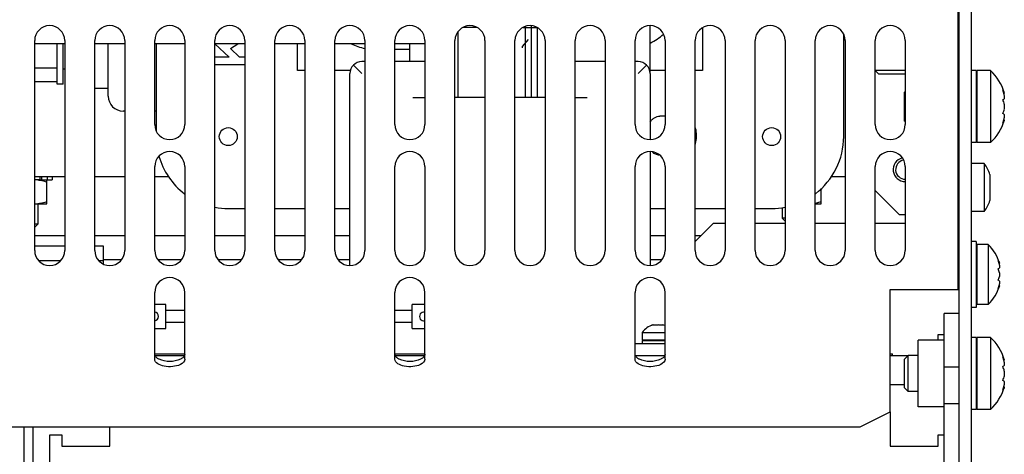
# Model space of a CAD drawing. Units: inches. Extents: x 0 to 34, y 0 to 22.
# Drawn here: x 7.6 to 10.2, y 4.2 to 5.4 of the extents above; entities that cross this region are included whole.
import ezdxf

# ---------------------------------------------------------------- set-up
doc = ezdxf.new("R2010")
doc.units = ezdxf.units.IN
doc.header["$LTSCALE"] = 1.87
doc.header["$MEASUREMENT"] = 0
doc.layers.get('0').update_dxf_attribs({"linetype": 'CONTINUOUS'})
doc.layers.add('ASSI', color=7, linetype='CONTINUOUS')

msp = doc.modelspace()

# ---------------------------------------------------------------- linework, layer by layer
at = {"color": 7, "linetype": 'CONTINUOUS'}
for p, q in [((10.088, 2.168), (10.088, 7.4594)), ((10.1195, 7.4594), (10.1195, 2.168)), ((8.773, 5.3479), (8.773, 5.1759)), ((8.8222, 5.3602), (8.7869, 5.3602)), ((8.9443, 5.3602), (8.9796, 5.3602)), ((8.9494, 5.3624), (8.9494, 5.1759)), ((8.9651, 5.3643), (8.9651, 5.1759)), ((8.9809, 5.3593), (8.9809, 5.1759)), ((9.4147, 5.3588), (9.4147, 5.2468)), ((8.9573, 5.3287), (8.9415, 5.3106)), ((9.7848, 5.0735), (9.7848, 5.342)), ((7.7415, 5.3176), (7.6628, 5.3176)), ((7.7218, 5.2113), (7.7218, 5.3176)), ((7.7376, 5.2113), (7.7376, 5.3176)), ((7.899, 5.3176), (7.8203, 5.3176)), ((7.8557, 5.1798), (7.8557, 5.3176)), ((8.0565, 5.3176), (7.9777, 5.3176)), ((7.9817, 5.3176), (7.9817, 5.0886)), ((8.214, 5.3176), (8.1352, 5.3176)), ((8.1352, 5.3175), (8.1729, 5.2822)), ((8.1763, 5.3052), (8.1958, 5.3176)), ((8.1997, 5.2822), (8.1763, 5.3052)), ((8.3714, 5.3176), (8.2927, 5.3176)), ((8.3517, 5.2468), (8.3517, 5.3176)), ((8.5289, 5.3176), (8.4502, 5.3176)), ((8.6864, 5.3176), (8.6077, 5.3176)), ((8.647, 5.3019), (8.6077, 5.3019)), ((8.9415, 5.3106), (8.9415, 5.3065)), ((8.1729, 5.2822), (8.1352, 5.2822)), ((8.214, 5.2822), (8.1997, 5.2822)), ((8.5289, 5.2704), (8.521, 5.2704)), ((8.6864, 5.2704), (8.6077, 5.2704)), ((9.1588, 5.2704), (9.0801, 5.2704)), ((9.2454, 5.2704), (9.2376, 5.2704)), ((7.7218, 5.2537), (7.6628, 5.2537)), ((8.1352, 5.2625), (8.214, 5.2625)), ((8.3714, 5.2468), (8.3517, 5.2468)), ((8.4906, 5.2468), (8.4502, 5.2468)), ((8.4988, 5.2612), (8.521, 5.2389)), ((9.2454, 5.2389), (9.2677, 5.2612)), ((9.3163, 5.2468), (9.2769, 5.2468)), ((9.4147, 5.2468), (9.3951, 5.2468)), ((9.8769, 5.2373), (9.8675, 5.2468)), ((9.9462, 5.2468), (9.8675, 5.2468)), ((10.1321, 5.2468), (10.1195, 5.2468)), ((10.1321, 5.2468), (10.1321, 5.0578)), ((10.1336, 5.2468), (10.1336, 5.0578)), ((10.1699, 5.2468), (10.1336, 5.2468)), ((10.1699, 5.2468), (10.1699, 5.0578)), ((7.7218, 5.2173), (7.6628, 5.2173)), ((8.4895, 4.735), (8.4895, 5.2389)), ((9.2769, 5.2389), (9.2769, 5.0657)), ((9.9462, 5.2373), (9.8769, 5.2373)), ((7.7376, 5.2113), (7.7218, 5.2113)), ((9.9462, 5.1917), (9.9447, 5.1901)), ((10.1336, 5.1995), (10.1321, 5.1995)), ((8.6549, 5.1759), (8.6864, 5.1759)), ((8.8439, 5.1759), (8.7651, 5.1759)), ((9.0014, 5.1759), (8.9226, 5.1759)), ((9.0801, 5.1759), (9.1116, 5.1759)), ((9.9447, 5.1145), (9.9447, 5.1901)), ((10.2061, 5.1838), (10.2057, 5.1838)), ((10.2061, 5.1838), (10.2061, 5.1885)), ((10.2061, 5.1819), (10.2061, 5.1731)), ((7.899, 5.1405), (7.8951, 5.1405)), ((7.9817, 5.1405), (7.9777, 5.1405)), ((10.2061, 5.1585), (10.2061, 5.1461)), ((9.9462, 5.1129), (9.9447, 5.1145)), ((10.2061, 5.1208), (10.2057, 5.1208)), ((10.2061, 5.1315), (10.2061, 5.1227)), ((10.2061, 5.1161), (10.2061, 5.1208)), ((10.1336, 5.105), (10.1321, 5.105)), ((10.1321, 5.0578), (10.1195, 5.0578)), ((10.1699, 5.0578), (10.1336, 5.0578)), ((9.2769, 5.0342), (9.2769, 4.735)), ((10.0848, 5.0342), (10.088, 5.0342)), ((10.0848, 4.9869), (10.088, 4.9869)), ((7.6764, 4.9602), (7.6828, 4.9602)), ((7.6943, 4.8972), (7.6943, 4.9602)), ((9.7258, 4.8972), (9.7258, 4.9369)), ((9.8675, 4.9318), (9.9305, 4.8688)), ((7.6628, 4.8972), (7.6943, 4.8972)), ((7.6706, 4.8972), (7.6706, 4.8436)), ((8.1706, 4.8846), (8.214, 4.8846)), ((8.2927, 4.8846), (8.3714, 4.8846)), ((8.4502, 4.8846), (8.4895, 4.8846)), ((9.2769, 4.8846), (9.3163, 4.8846)), ((9.3951, 4.8846), (9.4738, 4.8846)), ((9.5525, 4.8846), (9.5958, 4.8846)), ((9.6234, 4.8873), (9.6234, 4.8594)), ((9.71, 4.8972), (9.7258, 4.8972)), ((9.6313, 4.8515), (9.6234, 4.8594)), ((9.6313, 4.8594), (9.6234, 4.8594)), ((9.9305, 4.8688), (9.9462, 4.8688)), ((10.0848, 4.8688), (10.088, 4.8688)), ((7.6706, 4.8436), (7.6628, 4.8436)), ((7.6706, 4.8436), (7.6628, 4.8357)), ((7.7415, 4.7854), (7.6628, 4.7854)), ((7.8431, 4.7854), (7.8203, 4.7854)), ((7.8431, 4.7389), (7.8431, 4.7854)), ((10.1321, 4.798), (10.1195, 4.798)), ((10.1321, 4.798), (10.1321, 4.6247)), ((10.1336, 4.7901), (10.1336, 4.6326)), ((10.1636, 4.7901), (10.1336, 4.7901)), ((10.1636, 4.7901), (10.1636, 4.6326)), ((7.7307, 4.7476), (7.6736, 4.7476)), ((7.8431, 4.7476), (7.8311, 4.7476)), ((7.8431, 4.7507), (7.8903, 4.7507)), ((7.9864, 4.7507), (8.0478, 4.7507)), ((8.1439, 4.7507), (8.2052, 4.7507)), ((8.3014, 4.7507), (8.3627, 4.7507)), ((8.4589, 4.7507), (8.4895, 4.7507)), ((9.2769, 4.7507), (9.3076, 4.7507)), ((10.1336, 4.7507), (10.1321, 4.7507)), ((10.1935, 4.7376), (10.1931, 4.7376)), ((10.1935, 4.7376), (10.1935, 4.7413)), ((10.1935, 4.7357), (10.1935, 4.7288)), ((10.1935, 4.7162), (10.1935, 4.7065)), ((10.1935, 4.6851), (10.1931, 4.6851)), ((10.1935, 4.6939), (10.1935, 4.687)), ((10.1935, 4.6814), (10.1935, 4.6851)), ((10.1336, 4.672), (10.1321, 4.672)), ((10.1321, 4.6247), (10.1195, 4.6247)), ((10.1636, 4.6326), (10.1336, 4.6326)), ((10.0486, 3.6641), (10.0486, 4.609)), ((9.2819, 4.5779), (9.2845, 4.5794)), ((9.2839, 4.5794), (9.2938, 4.5794)), ((9.2947, 4.5779), (9.2938, 4.5794)), ((9.2986, 4.5794), (9.3088, 4.5794)), ((9.3137, 4.5794), (9.3128, 4.5779)), ((9.2565, 4.5595), (9.2565, 4.5397)), ((9.2565, 4.5595), (9.3163, 4.5595)), ((10.1321, 4.546), (10.1195, 4.546)), ((10.1321, 4.546), (10.1321, 4.357)), ((10.1336, 4.546), (10.1336, 4.357)), ((10.1699, 4.546), (10.1336, 4.546)), ((10.1699, 4.546), (10.1699, 4.357)), ((9.2565, 4.5397), (9.3163, 4.5397)), ((9.2565, 4.5381), (9.2565, 4.5302)), ((9.2565, 4.5381), (9.3163, 4.5381)), ((9.2801, 4.5397), (9.2801, 4.5381)), ((9.9799, 4.3641), (9.9799, 4.5389)), ((10.0486, 4.5389), (9.9799, 4.5389)), ((7.9777, 4.5027), (8.0565, 4.5027)), ((8.6077, 4.5027), (8.6864, 4.5027)), ((9.9069, 4.5027), (9.9124, 4.5027)), ((9.9124, 4.4987), (9.9124, 4.5027)), ((9.9541, 4.4987), (9.9447, 4.4893)), ((9.9541, 4.4043), (9.9541, 4.4987)), ((9.9799, 4.4987), (9.9541, 4.4987)), ((10.1336, 4.4987), (10.1321, 4.4987)), ((9.9447, 4.4137), (9.9447, 4.4893)), ((10.0486, 4.4693), (10.088, 4.4693)), ((10.2061, 4.483), (10.2057, 4.483)), ((10.2061, 4.483), (10.2061, 4.4877)), ((10.2061, 4.4811), (10.2061, 4.4723)), ((10.2061, 4.4577), (10.2061, 4.4453)), ((10.2061, 4.42), (10.2057, 4.42)), ((10.2061, 4.4307), (10.2061, 4.4219)), ((10.2061, 4.4153), (10.2061, 4.42)), ((9.9541, 4.4043), (9.9447, 4.4137)), ((9.9799, 4.4043), (9.9541, 4.4043)), ((10.1336, 4.4043), (10.1321, 4.4043)), ((10.0486, 4.3728), (10.088, 4.3728)), ((10.0486, 4.3641), (9.9799, 4.3641)), ((10.1321, 4.357), (10.1195, 4.357)), ((10.1699, 4.357), (10.1336, 4.357)), ((7.6588, 2.5302), (7.6588, 4.3117))]:
    msp.add_line(p, q, dxfattribs=at)
at = {"color": 3, "linetype": 'CONTINUOUS'}
for p, q in [((10.0848, 4.672), (10.0848, 7.3468)), ((9.2769, 5.2389), (9.2769, 5.3649)), ((8.647, 5.2704), (8.647, 5.3176)), ((7.6628, 4.8137), (7.7415, 4.8137)), ((7.8203, 4.8137), (7.899, 4.8137)), ((7.9777, 4.8137), (8.0565, 4.8137)), ((8.1352, 4.8137), (8.214, 4.8137)), ((8.2927, 4.8137), (8.3714, 4.8137)), ((8.4502, 4.8137), (8.4895, 4.8137)), ((9.2769, 4.8137), (9.3163, 4.8137)), ((9.3951, 4.8137), (9.4108, 4.8137)), ((7.9777, 4.489), (7.9777, 4.6641)), ((8.0565, 4.489), (8.0565, 4.6641)), ((8.6077, 4.489), (8.6077, 4.6641)), ((8.6864, 4.489), (8.6864, 4.6641)), ((9.2376, 4.489), (9.2376, 4.6641)), ((9.3163, 4.489), (9.3163, 4.6641)), ((9.9069, 4.3511), (9.9069, 4.672)), ((9.9069, 4.672), (10.0848, 4.672)), ((9.8281, 4.3117), (9.9069, 4.3511)), ((3.0565, 4.3117), (9.8281, 4.3117)), ((7.6352, 2.5302), (7.6352, 4.3117))]:
    msp.add_line(p, q, dxfattribs=at)
at = {"color": 7, "linetype": 'CONTINUOUS'}
for centre, radius, start, end in [((9.2061, 5.4594), 0.1575, 296.8364, 312.2351), ((8.5604, 5.4594), 0.1575, 244.6098, 258.4401), ((8.521, 5.2389), 0.0315, 90, 180), ((9.2454, 5.2389), 0.0315, 0, 90), ((10.0828, 5.1523), 0.1285, 16.3775, 47.3545), ((10.0869, 5.1572), 0.1217, 12.6166, 18.5572), ((7.8951, 5.1798), 0.0394, 180, 270), ((10.1184, 5.137), 0.0903, 13.7843, 21.6889), ((10.0872, 5.1573), 0.1214, 11.7119, 12.6132), ((10.1179, 5.1677), 0.0909, 338.3363, 346.1905), ((10.0828, 5.1523), 0.1285, 312.6455, 343.6225), ((10.0869, 5.1474), 0.1217, 341.4428, 347.3834), ((10.0872, 5.1473), 0.1214, 347.3868, 348.2881), ((9.5958, 5.0735), 0.189, 307.3578, 360), ((8.1706, 5.0735), 0.189, 195.6518, 232.6422), ((9.9462, 4.9869), 0.0315, 104.6776, 270), ((9.9462, 4.9869), 0.0252, 99.6326, 270), ((7.6628, 4.8781), 0.082, 87.8652, 89.9974), ((7.6627, 4.8765), 0.0837, 84.579, 87.8585), ((7.6627, 4.9802), 0.0831, 270.0208, 275.4304), ((8.1706, 5.0735), 0.189, 259.1876, 270), ((9.5958, 5.0735), 0.189, 270, 280.8124), ((10.0899, 4.7113), 0.1078, 16.1087, 46.8998), ((10.0933, 4.7154), 0.1022, 12.5187, 18.4106), ((10.1198, 4.6986), 0.0757, 13.4294, 21.5236), ((10.0935, 4.7155), 0.102, 11.4067, 12.5154), ((10.1194, 4.7242), 0.0762, 338.5025, 346.5445), ((10.0899, 4.7113), 0.1078, 313.1002, 343.8913), ((10.0933, 4.7072), 0.1022, 341.5894, 347.4813), ((10.0935, 4.7072), 0.102, 347.4846, 348.5933), ((9.3037, 4.5231), 0.0596, 109.4328, 142.3866), ((9.3013, 4.525), 0.0564, 105.1389, 110.1101), ((9.3116, 4.5388), 0.0426, 107.7586, 113.4167), ((9.2958, 4.5388), 0.0426, 66.5833, 72.2414), ((10.0828, 4.4515), 0.1285, 16.3775, 47.3545), ((10.0869, 4.4564), 0.1217, 12.6166, 18.5572), ((10.1184, 4.4362), 0.0903, 13.7843, 21.6889), ((10.0872, 4.4565), 0.1214, 11.7119, 12.6132), ((10.1179, 4.467), 0.0909, 338.3363, 346.1905), ((10.0869, 4.4466), 0.1217, 341.4428, 347.3834), ((10.0872, 4.4465), 0.1214, 347.3868, 348.2881), ((10.0828, 4.4515), 0.1285, 312.6455, 343.6225)]:
    msp.add_arc(centre, radius, start, end, dxfattribs=at)
for points, knots in [([(10.2023, 5.1959), (10.2027, 5.1953), (10.2041, 5.1927), (10.2053, 5.19), (10.2061, 5.188)], [0, 0, 0, 0, 0.255555, 1, 1, 1, 1]), ([(10.2023, 5.1704), (10.2027, 5.1706), (10.204, 5.1714), (10.2053, 5.1723), (10.2061, 5.1731)], [0, 0, 0, 0, 0.276604, 1, 1, 1, 1]), ([(10.2061, 5.1315), (10.2058, 5.1317), (10.2046, 5.1327), (10.2033, 5.1336), (10.2023, 5.1342)], [0, 0, 0, 0, 0.224383, 1, 1, 1, 1]), ([(10.2061, 5.1166), (10.2058, 5.1159), (10.2048, 5.1132), (10.2034, 5.1106), (10.2023, 5.1086)], [0, 0, 0, 0, 0.245018, 1, 1, 1, 1]), ([(7.6706, 4.9598), (7.6726, 4.9596), (7.6806, 4.9585), (7.6885, 4.9565), (7.6943, 4.9545)], [0, 0, 0, 0, 0.249099, 1, 1, 1, 1]), ([(7.6706, 4.8975), (7.6726, 4.8977), (7.6806, 4.8988), (7.6885, 4.9009), (7.6943, 4.9028)], [0, 0, 0, 0, 0.249099, 1, 1, 1, 1]), ([(9.71, 4.8987), (9.7114, 4.8989), (9.7167, 4.9), (9.7219, 4.9015), (9.7258, 4.9028)], [0, 0, 0, 0, 0.249271, 1, 1, 1, 1]), ([(10.1903, 4.7477), (10.1906, 4.7472), (10.1918, 4.745), (10.1929, 4.7426), (10.1935, 4.7409)], [0, 0, 0, 0, 0.255639, 1, 1, 1, 1]), ([(10.1903, 4.7264), (10.1906, 4.7266), (10.1917, 4.7273), (10.1928, 4.7281), (10.1935, 4.7288)], [0, 0, 0, 0, 0.277373, 1, 1, 1, 1]), ([(10.1935, 4.6939), (10.1933, 4.6941), (10.1923, 4.695), (10.1912, 4.6957), (10.1903, 4.6963)], [0, 0, 0, 0, 0.223708, 1, 1, 1, 1]), ([(10.1935, 4.6818), (10.1933, 4.6812), (10.1924, 4.6789), (10.1912, 4.6766), (10.1903, 4.675)], [0, 0, 0, 0, 0.244967, 1, 1, 1, 1]), ([(10.2023, 4.4951), (10.2027, 4.4945), (10.2041, 4.4919), (10.2053, 4.4892), (10.2061, 4.4872)], [0, 0, 0, 0, 0.255555, 1, 1, 1, 1]), ([(10.2023, 4.4696), (10.2027, 4.4698), (10.204, 4.4706), (10.2053, 4.4715), (10.2061, 4.4723)], [0, 0, 0, 0, 0.276604, 1, 1, 1, 1]), ([(10.2061, 4.4307), (10.2058, 4.4309), (10.2046, 4.4319), (10.2033, 4.4328), (10.2023, 4.4334)], [0, 0, 0, 0, 0.224383, 1, 1, 1, 1]), ([(10.2061, 4.4158), (10.2058, 4.4151), (10.2048, 4.4124), (10.2034, 4.4098), (10.2023, 4.4078)], [0, 0, 0, 0, 0.245018, 1, 1, 1, 1])]:
    msp.add_open_spline(points, degree=3, knots=knots, dxfattribs=at)
at = {"layer": 'ASSI', "color": 3, "linetype": 'CONTINUOUS'}
for p, q in [((7.6628, 4.7743), (7.6628, 5.3255)), ((7.7415, 5.3255), (7.7415, 4.7743)), ((7.8203, 4.7743), (7.8203, 5.3255)), ((7.899, 5.3255), (7.899, 4.7743)), ((7.9777, 5.105), (7.9777, 5.3255)), ((8.0565, 5.3255), (8.0565, 5.105)), ((8.1352, 4.7743), (8.1352, 5.3255)), ((8.214, 5.3255), (8.214, 4.7743)), ((8.2927, 4.7743), (8.2927, 5.3255)), ((8.3714, 5.3255), (8.3714, 4.7743)), ((8.4502, 4.7743), (8.4502, 5.3255)), ((8.5289, 5.3255), (8.5289, 4.7743)), ((8.6077, 5.105), (8.6077, 5.3255)), ((8.6864, 5.3255), (8.6864, 5.105)), ((8.7651, 4.7743), (8.7651, 5.3255)), ((8.8439, 5.3255), (8.8439, 4.7743)), ((8.9226, 4.7743), (8.9226, 5.3255)), ((9.0014, 5.3255), (9.0014, 4.7743)), ((9.0801, 4.7743), (9.0801, 5.3255)), ((9.1588, 5.3255), (9.1588, 4.7743)), ((9.2376, 5.105), (9.2376, 5.3255)), ((9.3163, 5.3255), (9.3163, 5.105)), ((9.3951, 4.7743), (9.3951, 5.3255)), ((9.4738, 5.3255), (9.4738, 4.7743)), ((9.5525, 4.7743), (9.5525, 5.3255)), ((9.6313, 5.3255), (9.6313, 4.7743)), ((9.71, 4.7743), (9.71, 5.3255)), ((9.7888, 5.3255), (9.7888, 4.7743)), ((9.8675, 5.105), (9.8675, 5.3255)), ((9.9462, 5.3255), (9.9462, 5.105)), ((7.9777, 4.7743), (7.9777, 4.9948)), ((8.0565, 4.9948), (8.0565, 4.7743)), ((8.6077, 4.7743), (8.6077, 4.9948)), ((8.6864, 4.9948), (8.6864, 4.7743)), ((9.2376, 4.7743), (9.2376, 4.9948)), ((9.3163, 4.9948), (9.3163, 4.7743)), ((9.8675, 4.7743), (9.8675, 4.9948)), ((9.9462, 4.9948), (9.9462, 4.7743))]:
    msp.add_line(p, q, dxfattribs=at)
at = {"layer": 'ASSI', "color": 7, "linetype": 'CONTINUOUS'}
for p, q in [((7.7415, 5.2507), (7.7376, 5.2507)), ((7.8557, 5.1995), (7.8203, 5.1995)), ((9.279, 5.1145), (9.2769, 5.1145)), ((9.3163, 5.1271), (9.3026, 5.1271)), ((10.0848, 5.0814), (10.088, 5.0814)), ((10.1536, 5.0027), (10.1195, 5.0027)), ((10.1536, 5.0027), (10.1536, 4.8767)), ((7.7415, 4.968), (7.6628, 4.968)), ((7.6764, 4.9602), (7.6628, 4.9602)), ((7.6764, 4.968), (7.6764, 4.9602)), ((7.6806, 4.968), (7.6806, 4.9602)), ((7.6828, 4.9602), (7.7088, 4.9602)), ((7.6958, 4.968), (7.6958, 4.9602)), ((7.7088, 4.968), (7.7088, 4.9602)), ((7.899, 4.968), (7.8203, 4.968)), ((8.0139, 4.968), (7.9777, 4.968)), ((9.7888, 4.968), (9.7525, 4.968)), ((10.088, 4.9712), (10.0848, 4.9712)), ((10.1683, 4.9739), (10.1683, 4.9055)), ((10.088, 4.9082), (10.0848, 4.9082)), ((10.1536, 4.8767), (10.1195, 4.8767)), ((9.3951, 4.798), (9.4423, 4.8452)), ((9.4738, 4.8452), (9.4423, 4.8452)), ((9.6313, 4.8452), (9.5525, 4.8452)), ((9.7888, 4.8452), (9.71, 4.8452)), ((9.9462, 4.8452), (9.8675, 4.8452)), ((10.088, 4.8452), (10.0848, 4.8452)), ((8.0069, 4.6326), (7.9777, 4.6326)), ((8.0069, 4.5696), (8.0069, 4.6326)), ((8.6525, 4.5696), (8.6525, 4.6326)), ((8.6864, 4.6326), (8.6525, 4.6326)), ((8.0565, 4.6169), (8.0069, 4.6169)), ((8.6525, 4.6169), (8.6077, 4.6169)), ((10.088, 4.609), (10.0486, 4.609)), ((8.0565, 4.5854), (8.0069, 4.5854)), ((8.6525, 4.5854), (8.6077, 4.5854)), ((7.9777, 4.5696), (8.0069, 4.5696)), ((8.6525, 4.5696), (8.6864, 4.5696)), ((10.0328, 4.5389), (10.0328, 4.5539)), ((10.0328, 4.5539), (10.0486, 4.5539)), ((9.2376, 4.5302), (9.3163, 4.5302)), ((7.9793, 4.4987), (8.0549, 4.4987)), ((8.6092, 4.4987), (8.6849, 4.4987)), ((9.2391, 4.4987), (9.3148, 4.4987)), ((9.9069, 4.4987), (9.9541, 4.4987)), ((9.9447, 4.4216), (9.9069, 4.4216)), ((9.9069, 4.3511), (9.9069, 4.2609)), ((7.7021, 2.8964), (7.7021, 4.2901)), ((7.7021, 4.2901), (7.7336, 4.2901)), ((7.7336, 4.2901), (7.7336, 4.2609)), ((7.8596, 4.2609), (7.8596, 4.3117)), ((10.0328, 4.2609), (10.0328, 4.2901)), ((10.0328, 4.2901), (10.0486, 4.2901)), ((7.7336, 4.2609), (7.8596, 4.2609)), ((9.9069, 4.2609), (10.0328, 4.2609))]:
    msp.add_line(p, q, dxfattribs=at)
for centre in [(8.1706, 5.0735), (9.5958, 5.0735)]:
    msp.add_circle(centre, 0.0236, dxfattribs=at)
at = {"layer": 'ASSI', "color": 3, "linetype": 'CONTINUOUS'}
for centre, start, end in [((7.7021, 5.3255), 0, 180), ((7.8596, 5.3255), 0, 180), ((8.0171, 5.3255), 0, 180), ((8.1746, 5.3255), 0, 180), ((8.3321, 5.3255), 0, 180), ((8.4895, 5.3255), 0, 180), ((8.647, 5.3255), 0, 180), ((8.8045, 5.3255), 0, 180), ((8.962, 5.3255), 0, 180), ((9.1195, 5.3255), 0, 180), ((9.2769, 5.3255), 0, 180), ((9.4344, 5.3255), 0, 180), ((9.5919, 5.3255), 0, 180), ((9.7494, 5.3255), 0, 180), ((9.9069, 5.3255), 0, 180), ((8.0171, 5.105), 180, 360), ((8.647, 5.105), 180, 360), ((9.2769, 5.105), 180, 360), ((9.9069, 5.105), 180, 360), ((8.0171, 4.9948), 0, 180), ((8.647, 4.9948), 0, 180), ((9.2769, 4.9948), 0, 180), ((9.9069, 4.9948), 0, 180), ((7.7021, 4.7743), 180, 360), ((7.8596, 4.7743), 180, 360), ((8.0171, 4.7743), 180, 360), ((8.1746, 4.7743), 180, 360), ((8.3321, 4.7743), 180, 360), ((8.4895, 4.7743), 180, 360), ((8.647, 4.7743), 180, 360), ((8.8045, 4.7743), 180, 360), ((8.962, 4.7743), 180, 360), ((9.1195, 4.7743), 180, 360), ((9.2769, 4.7743), 180, 360), ((9.4344, 4.7743), 180, 360), ((9.5919, 4.7743), 180, 360), ((9.7494, 4.7743), 180, 360), ((9.9069, 4.7743), 180, 360), ((8.0171, 4.6641), 0, 180), ((8.647, 4.6641), 0, 180), ((9.2769, 4.6641), 0, 180)]:
    msp.add_arc(centre, 0.0394, start, end, dxfattribs=at)
at = {"layer": 'ASSI', "color": 7, "linetype": 'CONTINUOUS'}
for centre, radius, start, end in [((10.0654, 4.9397), 0.1084, 18.3679, 35.5112), ((10.0654, 4.9397), 0.1084, 324.4888, 341.6321), ((7.9754, 4.6011), 0.0118, 281.7405, 78.2595), ((8.684, 4.6011), 0.0118, 78.2595, 281.7405)]:
    msp.add_arc(centre, radius, start, end, dxfattribs=at)
for points, knots in [([(9.2769, 5.1121), (9.2786, 5.1143), (9.2821, 5.1185), (9.2884, 5.1234), (9.2953, 5.1264), (9.3002, 5.1271), (9.3026, 5.1271)], [0, 0, 0, 0, 0.273173, 0.528164, 0.768292, 1, 1, 1, 1]), ([(9.3951, 5.053), (9.3963, 5.0567), (9.4001, 5.0716), (9.3989, 5.0879), (9.3951, 5.0988)], [0, 0, 0, 0, 0.248404, 1, 1, 1, 1]), ([(9.3015, 5.0247), (9.2982, 5.0249), (9.2914, 5.0265), (9.2856, 5.0305), (9.283, 5.0328)], [0, 0, 0, 0, 0.482892, 1, 1, 1, 1]), ([(7.9893, 4.4887), (7.9884, 4.4891), (7.9853, 4.4908), (7.9824, 4.4931), (7.9807, 4.4951)], [0, 0, 0, 0, 0.276843, 1, 1, 1, 1]), ([(8.0528, 4.4943), (8.0523, 4.4937), (8.0499, 4.4915), (8.0472, 4.4898), (8.0449, 4.4887)], [0, 0, 0, 0, 0.227765, 1, 1, 1, 1]), ([(8.0565, 4.5026), (8.0565, 4.5004), (8.0553, 4.4973), (8.0533, 4.4949), (8.0528, 4.4943)], [0, 0, 0, 0, 0.722451, 1, 1, 1, 1]), ([(8.6192, 4.4887), (8.6183, 4.4891), (8.6152, 4.4908), (8.6123, 4.4931), (8.6106, 4.4951)], [0, 0, 0, 0, 0.276843, 1, 1, 1, 1]), ([(8.6827, 4.4943), (8.6822, 4.4937), (8.6798, 4.4915), (8.6771, 4.4898), (8.6749, 4.4887)], [0, 0, 0, 0, 0.227765, 1, 1, 1, 1]), ([(8.6864, 4.5026), (8.6864, 4.5004), (8.6852, 4.4973), (8.6833, 4.4949), (8.6827, 4.4943)], [0, 0, 0, 0, 0.722451, 1, 1, 1, 1]), ([(9.2491, 4.4887), (9.2482, 4.4891), (9.2451, 4.4908), (9.2422, 4.4931), (9.2406, 4.4951)], [0, 0, 0, 0, 0.276843, 1, 1, 1, 1]), ([(9.3126, 4.4943), (9.3121, 4.4937), (9.3098, 4.4915), (9.307, 4.4898), (9.3048, 4.4887)], [0, 0, 0, 0, 0.227765, 1, 1, 1, 1]), ([(9.3163, 4.5026), (9.3163, 4.5004), (9.3151, 4.4973), (9.3132, 4.4949), (9.3126, 4.4943)], [0, 0, 0, 0, 0.722451, 1, 1, 1, 1])]:
    msp.add_open_spline(points, degree=3, knots=knots, dxfattribs=at)
for points in [[(7.9807, 4.4951), (7.979, 4.4972), (7.9777, 4.4999), (7.9777, 4.5026)], [(8.6106, 4.4951), (8.6089, 4.4972), (8.6077, 4.4999), (8.6077, 4.5026)], [(9.2406, 4.4951), (9.2388, 4.4972), (9.2376, 4.4999), (9.2376, 4.5026)], [(8.0449, 4.4887), (8.0365, 4.4845), (8.0171, 4.4814), (7.9977, 4.4845), (7.9893, 4.4887)], [(8.6749, 4.4887), (8.6664, 4.4845), (8.647, 4.4814), (8.6277, 4.4845), (8.6192, 4.4887)], [(9.3048, 4.4887), (9.2963, 4.4845), (9.2769, 4.4814), (9.2576, 4.4845), (9.2491, 4.4887)]]:
    msp.add_open_spline(points, degree=3, dxfattribs=at)
at = {"layer": 'ASSI', "color": 3, "linetype": 'CONTINUOUS'}
for points in [[(8.0565, 4.489), (8.0565, 4.4829), (8.0441, 4.4726), (8.024, 4.469), (8.0008, 4.469), (7.9777, 4.4789), (7.9777, 4.489)], [(8.6864, 4.489), (8.6864, 4.4829), (8.674, 4.4726), (8.654, 4.469), (8.6308, 4.469), (8.6077, 4.4789), (8.6077, 4.489)], [(9.3163, 4.489), (9.3163, 4.4829), (9.304, 4.4726), (9.2839, 4.469), (9.2607, 4.469), (9.2376, 4.4789), (9.2376, 4.489)]]:
    msp.add_open_spline(points, degree=3, knots=[0, 0, 0, 0, 0.196322, 0.422951, 0.670306, 1, 1, 1, 1], dxfattribs=at)

doc.saveas('drawing.dxf')
